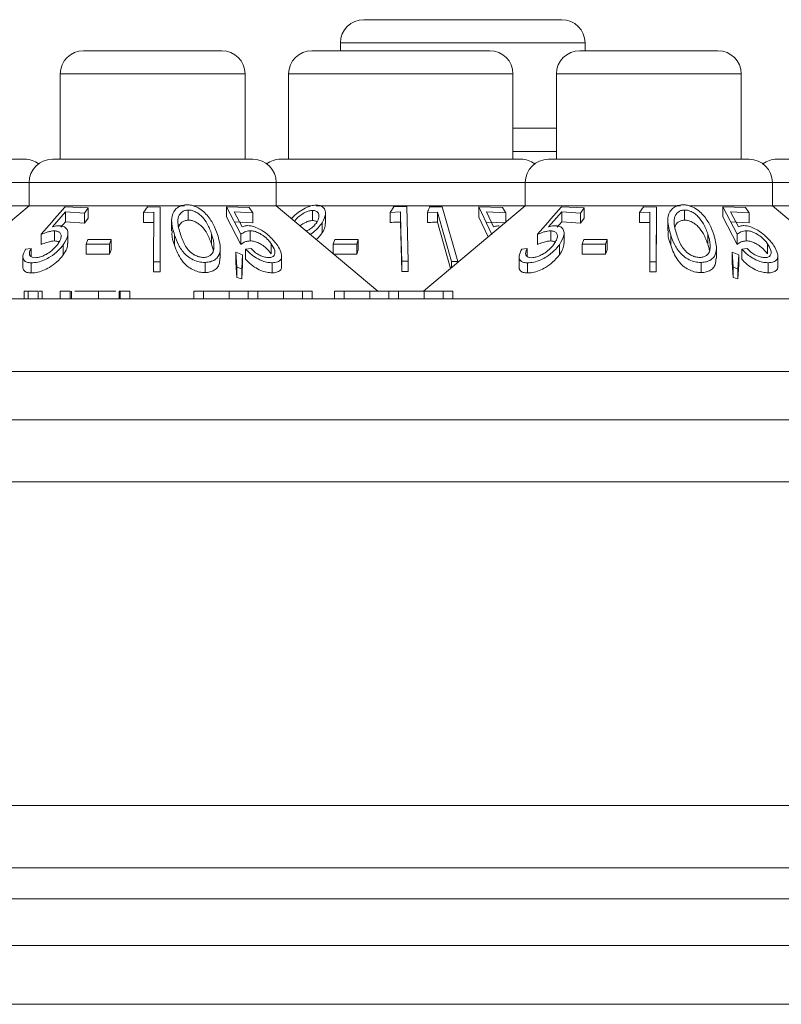
# Model space of a CAD drawing. Units: millimetres. Extents: x 11 to 415, y 5 to 292.
# Drawn here: x 90 to 93, y 244 to 247 of the extents above; entities that cross this region are included whole.
import ezdxf

# ---------------------------------------------------------------- set-up
doc = ezdxf.new("R2010")
doc.units = ezdxf.units.MM

msp = doc.modelspace()

# ---------------------------------------------------------------- linework, layer by layer
at = {"color": 7, "linetype": 'Continuous', "lineweight": 15}
for p, q in [((91.5914, 246.9605), (92.23, 246.9605)), ((90.6878, 246.8605), (91.1336, 246.8605)), ((91.4238, 246.8605), (91.9976, 246.8605)), ((91.5164, 246.8855), (91.5164, 246.8605)), ((92.2878, 246.8605), (92.7336, 246.8605)), ((92.305, 246.8605), (92.305, 246.8855)), ((90.6128, 246.7855), (90.6128, 246.5105)), ((91.2086, 246.5105), (91.2086, 246.7855)), ((91.3488, 246.7855), (91.3488, 246.5105)), ((92.0726, 246.5105), (92.0726, 246.7855)), ((92.2128, 246.7855), (92.2128, 246.5105)), ((92.8086, 246.5105), (92.8086, 246.7855)), ((92.0726, 246.6105), (92.2128, 246.6105)), ((89.7232, 246.5105), (90.4982, 246.5105)), ((90.5872, 246.5105), (91.2342, 246.5105)), ((91.3232, 246.5105), (92.0982, 246.5105)), ((92.1872, 246.5105), (92.8342, 246.5105)), ((92.9232, 246.5105), (93.6982, 246.5105)), ((90.5122, 246.4355), (90.5122, 246.3605)), ((91.3092, 246.3605), (91.3092, 246.4355)), ((92.1122, 246.4355), (92.1122, 246.3605)), ((92.9092, 246.3605), (92.9092, 246.4355)), ((89.8384, 246.3605), (90.5122, 246.3605)), ((90.5122, 246.3605), (90.1845, 246.0855)), ((90.5122, 246.3605), (91.0131, 246.3605)), ((90.7023, 246.3536), (90.6288, 246.3571)), ((90.6904, 246.337), (90.7023, 246.3536)), ((90.7023, 246.321), (90.7023, 246.3536)), ((90.8936, 246.3566), (90.881, 246.3388)), ((90.935, 246.3563), (90.8936, 246.3566)), ((90.9346, 246.1798), (90.935, 246.3563)), ((90.935, 246.3237), (90.935, 246.3563)), ((91.0409, 246.3605), (91.3092, 246.3605)), ((91.1489, 246.3573), (91.1952, 246.2686)), ((91.2223, 246.3544), (91.1489, 246.3573)), ((91.1489, 246.3247), (91.1489, 246.3573)), ((91.2342, 246.3378), (91.2223, 246.3544)), ((91.6369, 246.0855), (91.3092, 246.3605)), ((91.3092, 246.3605), (91.4203, 246.3605)), ((91.4384, 246.3605), (92.1122, 246.3605)), ((91.6888, 246.3573), (91.6767, 246.3392)), ((91.7302, 246.3581), (91.6888, 246.3573)), ((91.7346, 246.1814), (91.7302, 246.3581)), ((92.1122, 246.3605), (91.7845, 246.0855)), ((91.8445, 246.3575), (91.8043, 246.357)), ((91.8943, 246.1808), (91.8445, 246.3575)), ((91.9627, 246.3566), (92.0039, 246.2682)), ((92.0387, 246.3545), (91.9627, 246.3566)), ((91.9627, 246.324), (91.9627, 246.3566)), ((92.0497, 246.3378), (92.0387, 246.3545)), ((92.1122, 246.3605), (92.6131, 246.3605)), ((92.3023, 246.3536), (92.2288, 246.3571)), ((92.2904, 246.337), (92.3023, 246.3536)), ((92.3023, 246.321), (92.3023, 246.3536)), ((92.4936, 246.3566), (92.481, 246.3388)), ((92.535, 246.3563), (92.4936, 246.3566)), ((92.5346, 246.1798), (92.535, 246.3563)), ((92.535, 246.3237), (92.535, 246.3563)), ((92.6409, 246.3605), (92.9092, 246.3605)), ((92.7489, 246.3573), (92.7952, 246.2686)), ((92.8223, 246.3544), (92.7489, 246.3573)), ((92.7489, 246.3247), (92.7489, 246.3573)), ((92.8342, 246.3378), (92.8223, 246.3544)), ((93.2667, 246.0605), (92.9092, 246.3605)), ((92.9092, 246.3605), (93.0203, 246.3605)), ((90.5875, 246.2924), (90.63, 246.3409)), ((90.63, 246.3409), (90.6904, 246.337)), ((90.63, 246.3082), (90.63, 246.3409)), ((90.6904, 246.3044), (90.6904, 246.337)), ((90.7023, 246.321), (90.6904, 246.3044)), ((90.881, 246.3388), (90.9141, 246.3396)), ((90.881, 246.3062), (90.881, 246.3388)), ((90.9141, 246.3396), (90.9137, 246.1802)), ((90.935, 246.3237), (90.9346, 246.1472)), ((91.0253, 246.3141), (91.0253, 246.3467)), ((91.1952, 246.236), (91.1489, 246.3247)), ((91.1737, 246.3412), (91.2342, 246.3378)), ((91.1994, 246.2927), (91.1737, 246.3412)), ((91.2342, 246.3051), (91.2342, 246.3378)), ((91.4264, 246.3127), (91.4264, 246.3453)), ((91.4678, 246.3036), (91.4678, 246.3363)), ((91.6767, 246.3392), (91.7098, 246.3407)), ((91.6767, 246.3066), (91.6767, 246.3392)), ((91.7098, 246.3081), (91.7098, 246.3407)), ((91.7969, 246.3391), (91.829, 246.3403)), ((91.7969, 246.3065), (91.7969, 246.3391)), ((91.829, 246.3076), (91.829, 246.3403)), ((91.829, 246.3403), (91.874, 246.1808)), ((91.9925, 246.26), (91.9627, 246.324)), ((91.9872, 246.3405), (92.0497, 246.3378)), ((92.01, 246.2922), (91.9872, 246.3405)), ((92.0497, 246.308), (92.0497, 246.3378)), ((92.1875, 246.2924), (92.23, 246.3409)), ((92.23, 246.3409), (92.2904, 246.337)), ((92.23, 246.3082), (92.23, 246.3409)), ((92.2904, 246.3044), (92.2904, 246.337)), ((92.3023, 246.321), (92.2904, 246.3044)), ((92.481, 246.3388), (92.5141, 246.3396)), ((92.481, 246.3062), (92.481, 246.3388)), ((92.5141, 246.3396), (92.5137, 246.1802)), ((92.535, 246.3237), (92.5346, 246.1472)), ((92.6253, 246.3141), (92.6253, 246.3467)), ((92.7952, 246.236), (92.7489, 246.3247)), ((92.7737, 246.3412), (92.8342, 246.3378)), ((92.7994, 246.2927), (92.7737, 246.3412)), ((92.8342, 246.3051), (92.8342, 246.3378)), ((90.63, 246.3082), (90.615, 246.2912)), ((90.6904, 246.3044), (90.63, 246.3082)), ((90.9141, 246.307), (90.881, 246.3062)), ((90.9719, 246.3127), (90.9719, 246.2796)), ((91.2342, 246.3051), (91.1737, 246.3085)), ((91.4572, 246.273), (91.4572, 246.3056)), ((91.7137, 246.1487), (91.7098, 246.3081)), ((91.8712, 246.1583), (91.829, 246.3076)), ((92.0497, 246.3052), (91.9872, 246.3079)), ((92.23, 246.3082), (92.215, 246.2912)), ((92.2904, 246.3044), (92.23, 246.3082)), ((92.5141, 246.307), (92.481, 246.3062)), ((92.5719, 246.3127), (92.5719, 246.2796)), ((92.8342, 246.3051), (92.7737, 246.3085)), ((90.5511, 246.2359), (90.5511, 246.2685)), ((90.5941, 246.2469), (90.5941, 246.2795)), ((90.6372, 246.2386), (90.6372, 246.2711)), ((90.9814, 246.233), (90.9814, 246.2656)), ((91.1009, 246.2363), (91.1009, 246.269)), ((91.1952, 246.236), (91.1952, 246.2686)), ((91.2248, 246.2472), (91.2248, 246.2799)), ((92.1511, 246.2359), (92.1511, 246.2685)), ((92.1941, 246.2469), (92.1941, 246.2795)), ((92.2372, 246.2386), (92.2372, 246.2711)), ((92.5814, 246.233), (92.5814, 246.2656)), ((92.7009, 246.2363), (92.7009, 246.269)), ((92.7952, 246.236), (92.7952, 246.2686)), ((92.8248, 246.2472), (92.8248, 246.2799)), ((90.5184, 246.2224), (90.501, 246.2207)), ((90.5184, 246.1974), (90.5184, 246.2224)), ((90.6223, 246.2023), (90.6223, 246.2349)), ((90.7013, 246.2512), (90.696, 246.2366)), ((90.696, 246.2366), (90.7711, 246.2367)), ((90.696, 246.204), (90.696, 246.2366)), ((90.7764, 246.2513), (90.7013, 246.2512)), ((90.7711, 246.2367), (90.7764, 246.2513)), ((90.7711, 246.204), (90.7711, 246.2367)), ((90.7764, 246.2186), (90.7764, 246.2513)), ((91.1285, 246.1917), (91.1285, 246.224)), ((91.2279, 246.2225), (91.2105, 246.2207)), ((91.2931, 246.2054), (91.2931, 246.2381)), ((91.4978, 246.2513), (91.493, 246.2366)), ((91.493, 246.2366), (91.5688, 246.2368)), ((91.493, 246.2062), (91.493, 246.2366)), ((91.5736, 246.2515), (91.4978, 246.2513)), ((91.5688, 246.2368), (91.5736, 246.2515)), ((91.5688, 246.2042), (91.5688, 246.2368)), ((91.5736, 246.2189), (91.5736, 246.2515)), ((92.1184, 246.2224), (92.101, 246.2207)), ((92.1184, 246.1974), (92.1184, 246.2224)), ((92.2223, 246.2023), (92.2223, 246.2349)), ((92.3013, 246.2512), (92.296, 246.2366)), ((92.296, 246.2366), (92.3711, 246.2367)), ((92.296, 246.204), (92.296, 246.2366)), ((92.3764, 246.2513), (92.3013, 246.2512)), ((92.3711, 246.2367), (92.3764, 246.2513)), ((92.3711, 246.204), (92.3711, 246.2367)), ((92.3764, 246.2186), (92.3764, 246.2513)), ((92.7285, 246.1917), (92.7285, 246.224)), ((92.8279, 246.2225), (92.8105, 246.2207)), ((92.8931, 246.2054), (92.8931, 246.2381)), ((90.4924, 246.1961), (90.4924, 246.1632)), ((90.7711, 246.204), (90.696, 246.204)), ((90.7764, 246.2186), (90.7711, 246.204)), ((91.1793, 246.2104), (91.1826, 246.1622)), ((91.2006, 246.2024), (91.1793, 246.2104)), ((91.1793, 246.1778), (91.1793, 246.2104)), ((91.1979, 246.1575), (91.2006, 246.2024)), ((91.2006, 246.1698), (91.2006, 246.2024)), ((91.2105, 246.1881), (91.2105, 246.2207)), ((91.3265, 246.1658), (91.3265, 246.1982)), ((91.5688, 246.2042), (91.493, 246.204)), ((91.5736, 246.2189), (91.5688, 246.2042)), ((92.0924, 246.1961), (92.0924, 246.1632)), ((92.3711, 246.204), (92.296, 246.204)), ((92.3764, 246.2186), (92.3711, 246.204)), ((92.7793, 246.1778), (92.7793, 246.2104)), ((92.7793, 246.2104), (92.7826, 246.1622)), ((92.8006, 246.2024), (92.7793, 246.2104)), ((92.7979, 246.1575), (92.8006, 246.2024)), ((92.8006, 246.1698), (92.8006, 246.2024)), ((92.8105, 246.1881), (92.8105, 246.2207)), ((92.9265, 246.1658), (92.9265, 246.1982)), ((90.5193, 246.1439), (90.5193, 246.1765)), ((90.9137, 246.1802), (90.9346, 246.1798)), ((90.9137, 246.1476), (90.9137, 246.1802)), ((90.9346, 246.1472), (90.9346, 246.1798)), ((91.0798, 246.1452), (91.0798, 246.1779)), ((91.1826, 246.1296), (91.1793, 246.1778)), ((91.1826, 246.1622), (91.1979, 246.1575)), ((91.1826, 246.1296), (91.1826, 246.1622)), ((91.2006, 246.1698), (91.1979, 246.1248)), ((91.2956, 246.1442), (91.2956, 246.1769)), ((91.7137, 246.1814), (91.7346, 246.1814)), ((91.7137, 246.1487), (91.7137, 246.1814)), ((91.7346, 246.1488), (91.7346, 246.1814)), ((91.874, 246.1606), (91.874, 246.1808)), ((91.874, 246.1808), (91.8943, 246.1808)), ((91.8943, 246.1777), (91.8943, 246.1808)), ((92.1193, 246.1439), (92.1193, 246.1765)), ((92.5137, 246.1802), (92.5346, 246.1798)), ((92.5137, 246.1476), (92.5137, 246.1802)), ((92.5346, 246.1472), (92.5346, 246.1798)), ((92.6798, 246.1452), (92.6798, 246.1779)), ((92.7826, 246.1296), (92.7793, 246.1778)), ((92.7826, 246.1296), (92.7826, 246.1622)), ((92.7826, 246.1622), (92.7979, 246.1575)), ((92.8006, 246.1698), (92.7979, 246.1248)), ((92.8956, 246.1442), (92.8956, 246.1769)), ((90.9346, 246.1472), (90.9137, 246.1476)), ((91.1979, 246.1248), (91.1826, 246.1296)), ((91.1979, 246.1248), (91.1979, 246.1575)), ((91.7346, 246.1488), (91.7137, 246.1487)), ((92.5346, 246.1472), (92.5137, 246.1476)), ((92.7979, 246.1248), (92.7826, 246.1296)), ((92.7979, 246.1248), (92.7979, 246.1575)), ((90.4963, 246.0855), (90.4963, 246.0605)), ((90.5097, 246.0855), (90.5097, 246.0605)), ((90.5411, 246.0855), (90.5097, 246.0855)), ((90.5411, 246.0855), (90.5411, 246.0605)), ((90.5546, 246.0855), (90.5546, 246.0605)), ((90.6444, 246.0855), (90.6129, 246.0855)), ((90.6129, 246.0855), (90.6129, 246.0605)), ((90.6444, 246.0855), (90.6444, 246.0605)), ((90.6492, 246.0855), (90.6492, 246.0605)), ((90.7362, 246.0855), (90.7362, 246.0605)), ((90.8022, 246.0855), (90.8022, 246.0605)), ((90.8059, 246.0855), (90.8059, 246.0605)), ((90.8373, 246.0855), (90.8059, 246.0855)), ((90.8373, 246.0855), (90.8373, 246.0605)), ((91.0437, 246.0855), (91.0437, 246.0605)), ((91.0751, 246.0855), (91.0437, 246.0855)), ((91.0751, 246.0855), (91.0751, 246.0605)), ((91.1579, 246.0855), (91.1579, 246.0605)), ((91.2187, 246.0855), (91.2187, 246.0605)), ((91.2501, 246.0855), (91.2187, 246.0855)), ((91.2501, 246.0855), (91.2501, 246.0605)), ((91.3331, 246.0855), (91.3331, 246.0605)), ((91.3937, 246.0855), (91.3937, 246.0605)), ((91.4251, 246.0855), (91.3937, 246.0855)), ((91.4251, 246.0855), (91.4251, 246.0605)), ((91.4969, 246.0855), (91.4969, 246.0605)), ((91.5283, 246.0855), (91.4969, 246.0855)), ((91.5283, 246.0855), (91.5283, 246.0605)), ((91.6111, 246.0855), (91.6111, 246.0605)), ((91.6719, 246.0855), (91.6719, 246.0605)), ((91.7033, 246.0855), (91.6719, 246.0855)), ((91.7033, 246.0855), (91.7033, 246.0605)), ((91.7863, 246.0855), (91.7863, 246.0605)), ((91.8469, 246.0855), (91.8469, 246.0605)), ((91.8783, 246.0855), (91.8469, 246.0855)), ((91.8783, 246.0855), (91.8783, 246.0605)), ((78.8607, 246.0605), (98.1607, 246.0605)), ((98.1607, 245.8262), (78.8607, 245.8262)), ((152.1107, 245.6705), (74.9107, 245.6705)), ((74.9107, 245.4705), (152.1107, 245.4705)), ((152.1107, 244.4261), (74.9107, 244.4261)), ((74.9107, 244.2261), (152.1107, 244.2261)), ((151.7751, 244.1261), (75.2463, 244.1261)), ((76.4407, 243.9755), (100.1357, 243.9755)), ((76.4407, 243.7855), (100.1357, 243.7855))]:
    msp.add_line(p, q, dxfattribs=at)
at = {"color": 8, "linetype": 'Continuous', "lineweight": 15}
for p, q in [((92.305, 246.8855), (91.5164, 246.8855)), ((91.2086, 246.7855), (90.6128, 246.7855)), ((92.0726, 246.7855), (91.3488, 246.7855)), ((92.8086, 246.7855), (92.2128, 246.7855)), ((92.2128, 246.5355), (92.0726, 246.5355)), ((90.5122, 246.4355), (89.7092, 246.4355)), ((91.3092, 246.4355), (90.5122, 246.4355)), ((92.1122, 246.4355), (91.3092, 246.4355)), ((92.9092, 246.4355), (92.1122, 246.4355)), ((93.7122, 246.4355), (92.9092, 246.4355))]:
    msp.add_line(p, q, dxfattribs=at)
at = {"color": 7, "linetype": 'Continuous', "lineweight": 15, "flags": 128}
msp.add_lwpolyline([(91.7098, 246.3407), (91.7113, 246.2781), (91.7137, 246.1814)], dxfattribs=at)
at = {"color": 7, "linetype": 'Continuous', "lineweight": 15}
for centre, start, end in [((91.5914, 246.8855), 90, 180), ((92.23, 246.8855), 0, 90), ((90.6878, 246.7855), 90, 180), ((91.1336, 246.7855), 0, 90), ((91.4238, 246.7855), 90, 180), ((91.9976, 246.7855), 0, 90), ((92.2878, 246.7855), 90, 180), ((92.7336, 246.7855), 0, 90), ((90.4982, 246.4355), 53.5813, 90), ((90.5872, 246.4355), 90, 180), ((91.2342, 246.4355), 0, 90), ((91.3232, 246.4355), 90, 126.4187), ((92.0982, 246.4355), 53.5813, 90), ((92.1872, 246.4355), 90, 180), ((92.8342, 246.4355), 0, 90), ((92.9232, 246.4355), 90, 126.4187)]:
    msp.add_arc(centre, 0.075, start, end, dxfattribs=at)
for points, knots in [([(90.6288, 246.3571), (90.626, 246.3539), (90.6001, 246.3244), (90.5742, 246.2948), (90.5511, 246.2685)], [0, 0, 0, 0, 0.109154, 1, 1, 1, 1]), ([(91.0191, 246.3636), (91.0135, 246.363), (91.0024, 246.3618), (90.9879, 246.3535), (90.9748, 246.3377), (90.969, 246.3069), (90.9766, 246.2816), (90.9814, 246.2656)], [0, 0, 0, 0, 0.0986769, 0.1976744, 0.3420515, 0.5856802, 1, 1, 1, 1]), ([(91.1197, 246.2678), (91.1158, 246.2788), (91.1078, 246.301), (91.0893, 246.3284), (91.0678, 246.3478), (91.05, 246.358), (91.0327, 246.3631), (91.0233, 246.3634), (91.0191, 246.3636)], [0, 0, 0, 0, 0.2869974, 0.5761215, 0.7069074, 0.8388494, 0.9297286, 1, 1, 1, 1]), ([(91.4383, 246.3627), (91.4325, 246.3621), (91.4209, 246.361), (91.4004, 246.3525), (91.3788, 246.3389), (91.3643, 246.3265), (91.3589, 246.3193), (91.3586, 246.319)], [0, 0, 0, 0, 0.1998, 0.400028, 0.661066, 0.98397, 1, 1, 1, 1]), ([(91.4572, 246.3056), (91.4617, 246.3146), (91.4692, 246.3294), (91.4674, 246.3472), (91.4598, 246.3571), (91.4496, 246.362), (91.4417, 246.3625), (91.4383, 246.3627)], [0, 0, 0, 0, 0.352079, 0.576357, 0.754567, 0.895597, 1, 1, 1, 1]), ([(91.8043, 246.357), (91.8039, 246.3562), (91.8015, 246.3502), (91.799, 246.3442), (91.7969, 246.3391)], [0, 0, 0, 0, 0.142352, 1, 1, 1, 1]), ([(92.2288, 246.3571), (92.226, 246.3539), (92.2001, 246.3244), (92.1742, 246.2948), (92.1511, 246.2685)], [0, 0, 0, 0, 0.109154, 1, 1, 1, 1]), ([(92.6191, 246.3636), (92.6135, 246.363), (92.6024, 246.3618), (92.5879, 246.3535), (92.5748, 246.3377), (92.569, 246.3069), (92.5766, 246.2816), (92.5814, 246.2656)], [0, 0, 0, 0, 0.098677, 0.197674, 0.342051, 0.58568, 1, 1, 1, 1]), ([(92.7197, 246.2678), (92.7158, 246.2788), (92.7078, 246.301), (92.6893, 246.3284), (92.6678, 246.3478), (92.65, 246.358), (92.6327, 246.3631), (92.6233, 246.3634), (92.6191, 246.3636)], [0, 0, 0, 0, 0.2869974, 0.5761215, 0.7069074, 0.8388494, 0.9297286, 1, 1, 1, 1]), ([(91.0253, 246.3467), (91.0213, 246.3463), (91.0134, 246.3454), (91.0033, 246.3393), (90.994, 246.328), (90.9895, 246.303), (90.9962, 246.2818), (91.0007, 246.2675)], [0, 0, 0, 0, 0.088847, 0.177843, 0.309578, 0.532149, 1, 1, 1, 1]), ([(91.1009, 246.269), (91.0968, 246.2802), (91.0897, 246.2995), (91.0736, 246.3226), (91.0577, 246.3365), (91.0447, 246.3433), (91.0336, 246.3465), (91.0276, 246.3467), (91.0253, 246.3467)], [0, 0, 0, 0, 0.366044, 0.632001, 0.761998, 0.87198, 0.949772, 1, 1, 1, 1]), ([(91.4264, 246.3453), (91.4227, 246.3451), (91.4153, 246.3445), (91.4016, 246.339), (91.3879, 246.3305), (91.3757, 246.3205), (91.3706, 246.3136), (91.3685, 246.3108)], [0, 0, 0, 0, 0.1685, 0.337806, 0.57526, 0.821271, 1, 1, 1, 1]), ([(91.4396, 246.3068), (91.4427, 246.3126), (91.4481, 246.3228), (91.4464, 246.3347), (91.4412, 246.3418), (91.4341, 246.345), (91.4287, 246.3452), (91.4264, 246.3453)], [0, 0, 0, 0, 0.330311, 0.575972, 0.754531, 0.898809, 1, 1, 1, 1]), ([(92.6253, 246.3467), (92.6213, 246.3463), (92.6134, 246.3454), (92.6033, 246.3393), (92.594, 246.328), (92.5895, 246.303), (92.5962, 246.2818), (92.6007, 246.2675)], [0, 0, 0, 0, 0.088847, 0.177843, 0.309578, 0.532149, 1, 1, 1, 1]), ([(92.7009, 246.269), (92.6968, 246.2802), (92.6897, 246.2995), (92.6736, 246.3226), (92.6577, 246.3365), (92.6447, 246.3433), (92.6336, 246.3465), (92.6276, 246.3467), (92.6253, 246.3467)], [0, 0, 0, 0, 0.366044, 0.632001, 0.761998, 0.87198, 0.949772, 1, 1, 1, 1]), ([(90.6098, 246.2961), (90.6081, 246.2961), (90.6037, 246.296), (90.5962, 246.2947), (90.5904, 246.2932), (90.5875, 246.2924)], [0, 0, 0, 0, 0.247266, 0.61986, 1, 1, 1, 1]), ([(90.6223, 246.2349), (90.6287, 246.2455), (90.6384, 246.2619), (90.637, 246.2807), (90.6301, 246.2912), (90.6198, 246.2956), (90.6121, 246.296), (90.6098, 246.2961)], [0, 0, 0, 0, 0.389543, 0.600239, 0.764705, 0.930287, 1, 1, 1, 1]), ([(91.0253, 246.3141), (91.0213, 246.3137), (91.0133, 246.3128), (91.0035, 246.3066), (90.9968, 246.2999), (90.9958, 246.2943), (90.9955, 246.2927)], [0, 0, 0, 0, 0.24493, 0.49027, 0.853432, 1, 1, 1, 1]), ([(91.1009, 246.2363), (91.0968, 246.2475), (91.0897, 246.2668), (91.0736, 246.29), (91.0577, 246.3039), (91.0447, 246.3106), (91.0336, 246.3139), (91.0276, 246.314), (91.0253, 246.3141)], [0, 0, 0, 0, 0.366044, 0.632001, 0.761998, 0.87198, 0.949772, 1, 1, 1, 1]), ([(91.217, 246.2965), (91.2153, 246.2964), (91.2112, 246.2963), (91.2053, 246.295), (91.2014, 246.2934), (91.1994, 246.2927)], [0, 0, 0, 0, 0.24704, 0.620054, 1, 1, 1, 1]), ([(91.311, 246.2356), (91.3027, 246.2459), (91.2897, 246.262), (91.2641, 246.2807), (91.2447, 246.291), (91.2289, 246.2958), (91.2205, 246.2963), (91.217, 246.2965)], [0, 0, 0, 0, 0.377888, 0.593014, 0.759638, 0.898003, 1, 1, 1, 1]), ([(91.4264, 246.3127), (91.4227, 246.3124), (91.4152, 246.3118), (91.4018, 246.3064), (91.3917, 246.3007), (91.3869, 246.2965), (91.3862, 246.2959)], [0, 0, 0, 0, 0.273229, 0.547767, 0.932807, 1, 1, 1, 1]), ([(91.4066, 246.2788), (91.4103, 246.2807), (91.4193, 246.2853), (91.431, 246.2951), (91.4367, 246.3028), (91.4396, 246.3068)], [0, 0, 0, 0, 0.256576, 0.619074, 1, 1, 1, 1]), ([(91.4195, 246.268), (91.4225, 246.2702), (91.4316, 246.2771), (91.4451, 246.2896), (91.4531, 246.3002), (91.4572, 246.3056)], [0, 0, 0, 0, 0.1943388, 0.5907686, 1, 1, 1, 1]), ([(91.4408, 246.3083), (91.4406, 246.3085), (91.4391, 246.3106), (91.434, 246.3123), (91.4286, 246.3126), (91.4264, 246.3127)], [0, 0, 0, 0, 0.085161, 0.62287, 1, 1, 1, 1]), ([(91.4666, 246.3036), (91.4668, 246.2998), (91.4672, 246.2901), (91.4609, 246.2794), (91.4572, 246.273)], [0, 0, 0, 0, 0.392612, 1, 1, 1, 1]), ([(91.7098, 246.3081), (91.7023, 246.3079), (91.6913, 246.3076), (91.6803, 246.3068), (91.6767, 246.3066)], [0, 0, 0, 0, 0.670804, 1, 1, 1, 1]), ([(91.829, 246.3076), (91.8218, 246.3075), (91.8111, 246.3073), (91.8004, 246.3067), (91.7969, 246.3065)], [0, 0, 0, 0, 0.675682, 1, 1, 1, 1]), ([(92.0285, 246.296), (92.0267, 246.2959), (92.0224, 246.2957), (92.0162, 246.2945), (92.012, 246.293), (92.01, 246.2922)], [0, 0, 0, 0, 0.24707, 0.619766, 1, 1, 1, 1]), ([(92.2098, 246.2961), (92.2081, 246.2961), (92.2037, 246.296), (92.1962, 246.2947), (92.1904, 246.2932), (92.1875, 246.2924)], [0, 0, 0, 0, 0.247266, 0.61986, 1, 1, 1, 1]), ([(92.2223, 246.2349), (92.2287, 246.2455), (92.2384, 246.2619), (92.237, 246.2807), (92.2301, 246.2912), (92.2198, 246.2956), (92.2121, 246.296), (92.2098, 246.2961)], [0, 0, 0, 0, 0.389543, 0.600239, 0.764705, 0.930287, 1, 1, 1, 1]), ([(92.6253, 246.3141), (92.6213, 246.3137), (92.6133, 246.3128), (92.6035, 246.3066), (92.5968, 246.2999), (92.5958, 246.2943), (92.5955, 246.2927)], [0, 0, 0, 0, 0.24493, 0.49027, 0.853432, 1, 1, 1, 1]), ([(92.7009, 246.2363), (92.6968, 246.2475), (92.6897, 246.2668), (92.6736, 246.29), (92.6577, 246.3039), (92.6447, 246.3106), (92.6336, 246.3139), (92.6276, 246.314), (92.6253, 246.3141)], [0, 0, 0, 0, 0.3660441, 0.6320011, 0.7619984, 0.8719799, 0.949772, 1, 1, 1, 1]), ([(92.817, 246.2965), (92.8153, 246.2964), (92.8112, 246.2963), (92.8053, 246.295), (92.8014, 246.2934), (92.7994, 246.2927)], [0, 0, 0, 0, 0.24704, 0.620054, 1, 1, 1, 1]), ([(92.911, 246.2356), (92.9027, 246.2459), (92.8897, 246.262), (92.8641, 246.2807), (92.8447, 246.291), (92.8289, 246.2958), (92.8205, 246.2963), (92.817, 246.2965)], [0, 0, 0, 0, 0.377888, 0.593014, 0.759638, 0.898003, 1, 1, 1, 1]), ([(90.5511, 246.2685), (90.5583, 246.2712), (90.5691, 246.2753), (90.5837, 246.2788), (90.5906, 246.2793), (90.5941, 246.2795)], [0, 0, 0, 0, 0.486652, 0.739713, 1, 1, 1, 1]), ([(90.5941, 246.2795), (90.5981, 246.2792), (90.6062, 246.2786), (90.6139, 246.2727), (90.6167, 246.2629), (90.6139, 246.2506), (90.6082, 246.2417), (90.6055, 246.2375)], [0, 0, 0, 0, 0.172156, 0.345747, 0.540225, 0.783711, 1, 1, 1, 1]), ([(90.9814, 246.233), (90.9767, 246.2452), (90.9707, 246.2609), (90.9734, 246.2763), (90.974, 246.2796)], [0, 0, 0, 0, 0.779919, 1, 1, 1, 1]), ([(90.9814, 246.2656), (90.9851, 246.2552), (90.9926, 246.2343), (91.0095, 246.209), (91.0305, 246.1913), (91.0493, 246.1822), (91.0668, 246.1782), (91.0761, 246.1779), (91.0798, 246.1779)], [0, 0, 0, 0, 0.2811825, 0.5643755, 0.6993855, 0.8357039, 0.93513, 1, 1, 1, 1]), ([(91.0007, 246.2675), (91.005, 246.2549), (91.0113, 246.2368), (91.0276, 246.2145), (91.0427, 246.2026), (91.0585, 246.1959), (91.0689, 246.194), (91.0741, 246.1938), (91.0753, 246.1938)], [0, 0, 0, 0, 0.4196202, 0.5994168, 0.7812593, 0.8846877, 0.974313, 1, 1, 1, 1]), ([(91.0798, 246.1779), (91.0858, 246.1783), (91.0978, 246.1793), (91.1128, 246.1866), (91.1254, 246.2004), (91.1314, 246.2281), (91.1243, 246.2523), (91.1197, 246.2678)], [0, 0, 0, 0, 0.107933, 0.216158, 0.357222, 0.591043, 1, 1, 1, 1]), ([(91.1081, 246.2241), (91.1081, 246.2298), (91.1082, 246.24), (91.1051, 246.2551), (91.1023, 246.2643), (91.1009, 246.269)], [0, 0, 0, 0, 0.388398, 0.693491, 1, 1, 1, 1]), ([(91.1952, 246.2686), (91.1991, 246.2713), (91.2051, 246.2754), (91.2152, 246.2791), (91.2216, 246.2796), (91.2248, 246.2799)], [0, 0, 0, 0, 0.487096, 0.739669, 1, 1, 1, 1]), ([(91.2248, 246.2799), (91.2293, 246.2796), (91.2383, 246.279), (91.254, 246.2728), (91.2699, 246.2628), (91.2836, 246.2506), (91.2902, 246.2419), (91.2931, 246.2381)], [0, 0, 0, 0, 0.176061, 0.353692, 0.550882, 0.802148, 1, 1, 1, 1]), ([(91.4572, 246.273), (91.4537, 246.2681), (91.4485, 246.2608), (91.4411, 246.254), (91.4387, 246.2518)], [0, 0, 0, 0, 0.67341, 1, 1, 1, 1]), ([(92.1511, 246.2685), (92.1583, 246.2712), (92.1691, 246.2753), (92.1837, 246.2788), (92.1906, 246.2793), (92.1941, 246.2795)], [0, 0, 0, 0, 0.4866516, 0.7397125, 1, 1, 1, 1]), ([(92.1941, 246.2795), (92.1981, 246.2792), (92.2062, 246.2786), (92.2139, 246.2727), (92.2167, 246.2629), (92.2139, 246.2506), (92.2082, 246.2417), (92.2055, 246.2375)], [0, 0, 0, 0, 0.172156, 0.345747, 0.540225, 0.783711, 1, 1, 1, 1]), ([(92.5814, 246.233), (92.5767, 246.2452), (92.5707, 246.2609), (92.5734, 246.2763), (92.574, 246.2796)], [0, 0, 0, 0, 0.779919, 1, 1, 1, 1]), ([(92.5814, 246.2656), (92.5851, 246.2552), (92.5926, 246.2343), (92.6095, 246.209), (92.6305, 246.1913), (92.6493, 246.1822), (92.6668, 246.1782), (92.6761, 246.1779), (92.6798, 246.1779)], [0, 0, 0, 0, 0.281182, 0.564376, 0.699385, 0.835704, 0.93513, 1, 1, 1, 1]), ([(92.6007, 246.2675), (92.605, 246.2549), (92.6113, 246.2368), (92.6276, 246.2145), (92.6427, 246.2026), (92.6585, 246.1959), (92.6689, 246.194), (92.6741, 246.1938), (92.6753, 246.1938)], [0, 0, 0, 0, 0.41962, 0.599417, 0.781259, 0.884688, 0.974313, 1, 1, 1, 1]), ([(92.6798, 246.1779), (92.6858, 246.1783), (92.6978, 246.1793), (92.7128, 246.1866), (92.7254, 246.2004), (92.7314, 246.2281), (92.7243, 246.2523), (92.7197, 246.2678)], [0, 0, 0, 0, 0.107933, 0.216158, 0.357222, 0.591043, 1, 1, 1, 1]), ([(92.7081, 246.2241), (92.7081, 246.2298), (92.7082, 246.24), (92.7051, 246.2551), (92.7023, 246.2643), (92.7009, 246.269)], [0, 0, 0, 0, 0.388398, 0.693491, 1, 1, 1, 1]), ([(92.7952, 246.2686), (92.7991, 246.2713), (92.8051, 246.2754), (92.8152, 246.2791), (92.8216, 246.2796), (92.8248, 246.2799)], [0, 0, 0, 0, 0.487096, 0.739669, 1, 1, 1, 1]), ([(92.8248, 246.2799), (92.8293, 246.2796), (92.8383, 246.279), (92.854, 246.2728), (92.8699, 246.2628), (92.8836, 246.2506), (92.8902, 246.2419), (92.8931, 246.2381)], [0, 0, 0, 0, 0.176061, 0.3536917, 0.5508823, 0.8021478, 1, 1, 1, 1]), ([(90.5321, 246.193), (90.5285, 246.1934), (90.5212, 246.1941), (90.515, 246.1991), (90.5123, 246.207), (90.5149, 246.2154), (90.5177, 246.2209), (90.5184, 246.2224)], [0, 0, 0, 0, 0.204568, 0.409756, 0.62407, 0.900437, 1, 1, 1, 1]), ([(90.5193, 246.1765), (90.5261, 246.1769), (90.5396, 246.1778), (90.5616, 246.1853), (90.5848, 246.1979), (90.6063, 246.2147), (90.6172, 246.2284), (90.6223, 246.2349)], [0, 0, 0, 0, 0.177457, 0.356848, 0.51323, 0.771607, 1, 1, 1, 1]), ([(90.6055, 246.2375), (90.5992, 246.2298), (90.5891, 246.2175), (90.5688, 246.2042), (90.5534, 246.1968), (90.541, 246.1935), (90.5347, 246.1932), (90.5321, 246.193)], [0, 0, 0, 0, 0.371964, 0.595406, 0.764861, 0.900416, 1, 1, 1, 1]), ([(90.5941, 246.2469), (90.5909, 246.2467), (90.583, 246.2462), (90.5684, 246.2424), (90.5573, 246.2382), (90.5511, 246.2359)], [0, 0, 0, 0, 0.243765, 0.57836, 1, 1, 1, 1]), ([(90.6086, 246.243), (90.6066, 246.2443), (90.6028, 246.2466), (90.5969, 246.2468), (90.5941, 246.2469)], [0, 0, 0, 0, 0.539691, 1, 1, 1, 1]), ([(90.6365, 246.2386), (90.636, 246.2331), (90.635, 246.2214), (90.6267, 246.2088), (90.6223, 246.2023)], [0, 0, 0, 0, 0.474938, 1, 1, 1, 1]), ([(91.0798, 246.1452), (91.0737, 246.1455), (91.0616, 246.146), (91.0424, 246.1525), (91.0213, 246.1648), (90.9962, 246.1921), (90.9873, 246.2166), (90.9814, 246.233)], [0, 0, 0, 0, 0.104943, 0.210579, 0.342568, 0.559539, 1, 1, 1, 1]), ([(91.0753, 246.1938), (91.0794, 246.1942), (91.0876, 246.195), (91.0977, 246.2004), (91.1062, 246.2099), (91.1074, 246.2188), (91.1081, 246.2241)], [0, 0, 0, 0, 0.1866182, 0.3739938, 0.6292235, 1, 1, 1, 1]), ([(91.1061, 246.2163), (91.1057, 246.2183), (91.1045, 246.225), (91.1024, 246.2317), (91.1009, 246.2363)], [0, 0, 0, 0, 0.307143, 1, 1, 1, 1]), ([(91.2248, 246.2472), (91.2218, 246.247), (91.2147, 246.2465), (91.2047, 246.2426), (91.1986, 246.2384), (91.1952, 246.236)], [0, 0, 0, 0, 0.243265, 0.575134, 1, 1, 1, 1]), ([(91.2931, 246.2054), (91.2872, 246.2127), (91.2782, 246.2239), (91.2602, 246.2366), (91.246, 246.2437), (91.234, 246.2469), (91.2274, 246.2471), (91.2248, 246.2472)], [0, 0, 0, 0, 0.372691, 0.569716, 0.733656, 0.898092, 1, 1, 1, 1]), ([(91.285, 246.1933), (91.281, 246.1937), (91.2729, 246.1943), (91.259, 246.1992), (91.2446, 246.2069), (91.2346, 246.2154), (91.2293, 246.221), (91.2279, 246.2225)], [0, 0, 0, 0, 0.2009045, 0.4020091, 0.6166662, 0.8959296, 1, 1, 1, 1]), ([(91.2931, 246.2381), (91.2978, 246.2305), (91.3053, 246.2182), (91.305, 246.2048), (91.3006, 246.1973), (91.2934, 246.1938), (91.2875, 246.1935), (91.285, 246.1933)], [0, 0, 0, 0, 0.367428, 0.591296, 0.765017, 0.900328, 1, 1, 1, 1]), ([(91.2956, 246.1769), (91.3018, 246.1773), (91.3142, 246.1783), (91.3244, 246.1862), (91.3278, 246.1992), (91.3236, 246.216), (91.3149, 246.2295), (91.311, 246.2356)], [0, 0, 0, 0, 0.181263, 0.364038, 0.524013, 0.786737, 1, 1, 1, 1]), ([(92.1321, 246.193), (92.1285, 246.1934), (92.1212, 246.1941), (92.115, 246.1991), (92.1123, 246.207), (92.1149, 246.2154), (92.1177, 246.2209), (92.1184, 246.2224)], [0, 0, 0, 0, 0.2045678, 0.4097562, 0.6240704, 0.9004366, 1, 1, 1, 1]), ([(92.1193, 246.1765), (92.1261, 246.1769), (92.1396, 246.1778), (92.1616, 246.1853), (92.1848, 246.1979), (92.2063, 246.2147), (92.2172, 246.2284), (92.2223, 246.2349)], [0, 0, 0, 0, 0.177457, 0.356848, 0.51323, 0.771607, 1, 1, 1, 1]), ([(92.2055, 246.2375), (92.1992, 246.2298), (92.1891, 246.2175), (92.1688, 246.2042), (92.1534, 246.1968), (92.141, 246.1935), (92.1347, 246.1932), (92.1321, 246.193)], [0, 0, 0, 0, 0.371964, 0.595406, 0.764861, 0.900416, 1, 1, 1, 1]), ([(92.1941, 246.2469), (92.1909, 246.2467), (92.183, 246.2462), (92.1684, 246.2424), (92.1573, 246.2382), (92.1511, 246.2359)], [0, 0, 0, 0, 0.243765, 0.57836, 1, 1, 1, 1]), ([(92.2086, 246.243), (92.2066, 246.2443), (92.2028, 246.2466), (92.1969, 246.2468), (92.1941, 246.2469)], [0, 0, 0, 0, 0.539691, 1, 1, 1, 1]), ([(92.2365, 246.2386), (92.236, 246.2331), (92.235, 246.2214), (92.2267, 246.2088), (92.2223, 246.2023)], [0, 0, 0, 0, 0.4749384, 1, 1, 1, 1]), ([(92.6798, 246.1452), (92.6737, 246.1455), (92.6616, 246.146), (92.6424, 246.1525), (92.6213, 246.1648), (92.5962, 246.1921), (92.5873, 246.2166), (92.5814, 246.233)], [0, 0, 0, 0, 0.104943, 0.210579, 0.342568, 0.559539, 1, 1, 1, 1]), ([(92.6753, 246.1938), (92.6794, 246.1942), (92.6876, 246.195), (92.6977, 246.2004), (92.7062, 246.2099), (92.7074, 246.2188), (92.7081, 246.2241)], [0, 0, 0, 0, 0.186618, 0.373994, 0.629224, 1, 1, 1, 1]), ([(92.7061, 246.2163), (92.7057, 246.2183), (92.7045, 246.225), (92.7024, 246.2317), (92.7009, 246.2363)], [0, 0, 0, 0, 0.307143, 1, 1, 1, 1]), ([(92.8248, 246.2472), (92.8218, 246.247), (92.8147, 246.2465), (92.8047, 246.2426), (92.7986, 246.2384), (92.7952, 246.236)], [0, 0, 0, 0, 0.243265, 0.575134, 1, 1, 1, 1]), ([(92.8931, 246.2054), (92.8872, 246.2127), (92.8782, 246.2239), (92.8602, 246.2366), (92.846, 246.2437), (92.834, 246.2469), (92.8274, 246.2471), (92.8248, 246.2472)], [0, 0, 0, 0, 0.372691, 0.569716, 0.733656, 0.898092, 1, 1, 1, 1]), ([(92.885, 246.1933), (92.881, 246.1937), (92.8729, 246.1943), (92.859, 246.1992), (92.8446, 246.2069), (92.8346, 246.2154), (92.8293, 246.221), (92.8279, 246.2225)], [0, 0, 0, 0, 0.200905, 0.402009, 0.616666, 0.89593, 1, 1, 1, 1]), ([(92.8931, 246.2381), (92.8978, 246.2305), (92.9053, 246.2182), (92.905, 246.2048), (92.9006, 246.1973), (92.8934, 246.1938), (92.8875, 246.1935), (92.885, 246.1933)], [0, 0, 0, 0, 0.367428, 0.591296, 0.765017, 0.900328, 1, 1, 1, 1]), ([(92.8956, 246.1769), (92.9018, 246.1773), (92.9142, 246.1783), (92.9244, 246.1862), (92.9278, 246.1992), (92.9236, 246.216), (92.9149, 246.2295), (92.911, 246.2356)], [0, 0, 0, 0, 0.181263, 0.364038, 0.524013, 0.786737, 1, 1, 1, 1]), ([(90.501, 246.2207), (90.4971, 246.2128), (90.4909, 246.2), (90.4935, 246.1866), (90.5011, 246.1791), (90.511, 246.1766), (90.5177, 246.1766), (90.5193, 246.1765)], [0, 0, 0, 0, 0.358389, 0.575786, 0.758405, 0.941574, 1, 1, 1, 1]), ([(90.6223, 246.2023), (90.6157, 246.1941), (90.6039, 246.1797), (90.5801, 246.1623), (90.5571, 246.1507), (90.5362, 246.1447), (90.5245, 246.1441), (90.5193, 246.1439)], [0, 0, 0, 0, 0.287819, 0.510874, 0.68586, 0.861878, 1, 1, 1, 1]), ([(91.1272, 246.1917), (91.1271, 246.1843), (91.1269, 246.1718), (91.1171, 246.1575), (91.104, 246.1492), (91.0908, 246.1457), (91.0825, 246.1453), (91.0798, 246.1452)], [0, 0, 0, 0, 0.333466, 0.563848, 0.759468, 0.919762, 1, 1, 1, 1]), ([(91.2105, 246.2207), (91.2183, 246.2127), (91.2309, 246.1999), (91.2543, 246.1865), (91.2733, 246.1793), (91.2869, 246.177), (91.2938, 246.1769), (91.2956, 246.1769)], [0, 0, 0, 0, 0.363069, 0.583358, 0.759501, 0.936417, 1, 1, 1, 1]), ([(92.101, 246.2207), (92.0971, 246.2128), (92.0909, 246.2), (92.0935, 246.1866), (92.1011, 246.1791), (92.111, 246.1766), (92.1177, 246.1766), (92.1193, 246.1765)], [0, 0, 0, 0, 0.358389, 0.575786, 0.758405, 0.941574, 1, 1, 1, 1]), ([(92.2223, 246.2023), (92.2157, 246.1941), (92.2039, 246.1797), (92.1801, 246.1623), (92.1571, 246.1507), (92.1362, 246.1447), (92.1245, 246.1441), (92.1193, 246.1439)], [0, 0, 0, 0, 0.287819, 0.510874, 0.68586, 0.861878, 1, 1, 1, 1]), ([(92.7272, 246.1917), (92.7271, 246.1843), (92.7269, 246.1718), (92.7171, 246.1575), (92.704, 246.1492), (92.6908, 246.1457), (92.6825, 246.1453), (92.6798, 246.1452)], [0, 0, 0, 0, 0.333466, 0.563848, 0.759468, 0.919762, 1, 1, 1, 1]), ([(92.8105, 246.2207), (92.8183, 246.2127), (92.8309, 246.1999), (92.8543, 246.1865), (92.8733, 246.1793), (92.8869, 246.177), (92.8938, 246.1769), (92.8956, 246.1769)], [0, 0, 0, 0, 0.363069, 0.583358, 0.759501, 0.936417, 1, 1, 1, 1]), ([(90.5193, 246.1439), (90.5143, 246.1442), (90.5041, 246.1448), (90.4951, 246.1519), (90.4912, 246.1584), (90.4925, 246.1631), (90.4925, 246.1632)], [0, 0, 0, 0, 0.308561, 0.619233, 0.995314, 1, 1, 1, 1]), ([(91.2956, 246.1442), (91.29, 246.1445), (91.2788, 246.1451), (91.2585, 246.1519), (91.2371, 246.1634), (91.221, 246.1765), (91.213, 246.1853), (91.2105, 246.1881)], [0, 0, 0, 0, 0.18699, 0.375876, 0.597663, 0.873368, 1, 1, 1, 1]), ([(91.3258, 246.1658), (91.326, 246.1647), (91.3271, 246.1591), (91.3224, 246.1516), (91.3116, 246.1452), (91.3006, 246.1445), (91.2956, 246.1442)], [0, 0, 0, 0, 0.0848913, 0.4072377, 0.7312503, 1, 1, 1, 1]), ([(92.1193, 246.1439), (92.1143, 246.1442), (92.1041, 246.1448), (92.0951, 246.1519), (92.0912, 246.1584), (92.0925, 246.1631), (92.0925, 246.1632)], [0, 0, 0, 0, 0.308561, 0.619233, 0.995314, 1, 1, 1, 1]), ([(92.8956, 246.1442), (92.89, 246.1445), (92.8788, 246.1451), (92.8585, 246.1519), (92.8371, 246.1634), (92.821, 246.1765), (92.813, 246.1853), (92.8105, 246.1881)], [0, 0, 0, 0, 0.1869898, 0.3758757, 0.5976632, 0.8733684, 1, 1, 1, 1]), ([(92.9258, 246.1658), (92.926, 246.1647), (92.9271, 246.1591), (92.9224, 246.1516), (92.9116, 246.1452), (92.9006, 246.1445), (92.8956, 246.1442)], [0, 0, 0, 0, 0.084891, 0.407238, 0.73125, 1, 1, 1, 1]), ([(90.5066, 246.0855), (90.5055, 246.0855), (90.5017, 246.0855), (90.4974, 246.0855), (90.4967, 246.0855), (90.4963, 246.0855)], [0, 0, 0, 0, 0.169144, 0.584622, 1, 1, 1, 1]), ([(90.5546, 246.0855), (90.5541, 246.0855), (90.553, 246.0855), (90.5471, 246.0855), (90.5443, 246.0855)], [0, 0, 0, 0, 0.527214, 1, 1, 1, 1]), ([(90.7362, 246.0855), (90.7251, 246.0855), (90.7028, 246.0855), (90.6775, 246.0855), (90.6627, 246.0855), (90.6592, 246.0855), (90.6592, 246.0855)], [0, 0, 0, 0, 0.35624, 0.71277, 0.993498, 1, 1, 1, 1]), ([(90.7923, 246.0855), (90.7868, 246.0855), (90.7725, 246.0855), (90.7501, 246.0855), (90.7362, 246.0855)], [0, 0, 0, 0, 0.384183, 1, 1, 1, 1]), ([(90.8059, 246.0855), (90.806, 246.0855), (90.8061, 246.0855), (90.8034, 246.0855), (90.8022, 246.0855)], [0, 0, 0, 0, 0.560254, 1, 1, 1, 1]), ([(91.1579, 246.0855), (91.1475, 246.0855), (91.1269, 246.0855), (91.101, 246.0855), (91.0756, 246.0855), (91.0753, 246.0855), (91.0751, 246.0855)], [0, 0, 0, 0, 0.186539, 0.373342, 0.560136, 1, 1, 1, 1]), ([(91.2187, 246.0855), (91.2197, 246.0855), (91.221, 246.0855), (91.2033, 246.0855), (91.186, 246.0855), (91.1691, 246.0855), (91.1579, 246.0855)], [0, 0, 0, 0, 0.50046, 0.625876, 0.751308, 1, 1, 1, 1]), ([(91.3331, 246.0855), (91.3185, 246.0855), (91.2967, 246.0855), (91.2743, 246.0855), (91.2496, 246.0855), (91.2499, 246.0855), (91.2501, 246.0855)], [0, 0, 0, 0, 0.248771, 0.374489, 0.500234, 1, 1, 1, 1]), ([(91.3937, 246.0855), (91.3945, 246.0855), (91.3954, 246.0855), (91.3765, 246.0855), (91.3594, 246.0855), (91.3436, 246.0855), (91.3331, 246.0855)], [0, 0, 0, 0, 0.499478, 0.624968, 0.750564, 1, 1, 1, 1]), ([(91.6111, 246.0855), (91.6007, 246.0855), (91.5801, 246.0855), (91.5542, 246.0855), (91.5288, 246.0855), (91.5285, 246.0855), (91.5283, 246.0855)], [0, 0, 0, 0, 0.186539, 0.373342, 0.560136, 1, 1, 1, 1]), ([(91.6719, 246.0855), (91.6729, 246.0855), (91.6742, 246.0855), (91.6565, 246.0855), (91.6392, 246.0855), (91.6223, 246.0855), (91.6111, 246.0855)], [0, 0, 0, 0, 0.50046, 0.625876, 0.751308, 1, 1, 1, 1]), ([(91.7863, 246.0855), (91.7718, 246.0855), (91.7499, 246.0855), (91.7275, 246.0855), (91.7028, 246.0855), (91.7031, 246.0855), (91.7033, 246.0855)], [0, 0, 0, 0, 0.248771, 0.374489, 0.500234, 1, 1, 1, 1]), ([(91.8469, 246.0855), (91.8477, 246.0855), (91.8486, 246.0855), (91.8297, 246.0855), (91.8126, 246.0855), (91.7968, 246.0855), (91.7863, 246.0855)], [0, 0, 0, 0, 0.499478, 0.624968, 0.750564, 1, 1, 1, 1])]:
    msp.add_open_spline(points, degree=3, knots=knots, dxfattribs=at)

doc.saveas('drawing.dxf')
